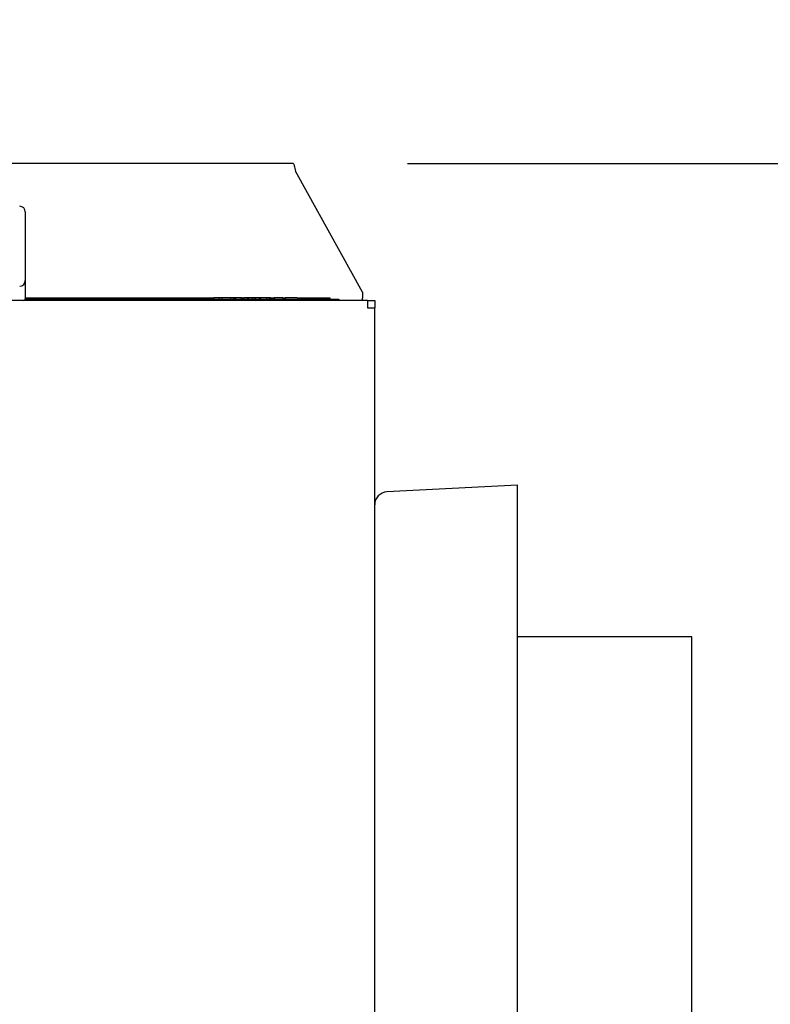
# Model space of a CAD drawing. Units: inches. Extents: x 0.3 to 10.6, y 0.5 to 8.2.
# Drawn here: x 5.4 to 5.7, y 3.3 to 3.7 of the extents above; entities that cross this region are included whole.
import ezdxf

# ---------------------------------------------------------------- set-up
doc = ezdxf.new("R2010")
doc.units = ezdxf.units.IN
doc.header["$MEASUREMENT"] = 0
doc.linetypes.add('SLD-Dashed', pattern=[0.075, 0.05, -0.025])
doc.linetypes.add('SLD-Solid', pattern=[0])
doc.layers.add('DIMENSIONS', color=248, linetype='SLD-Solid')
doc.layers.add('SERVICE_AREA_LINE', color=7, linetype='SLD-Dashed')
doc.styles.add('SLDTEXTSTYLE0', font='GOTHIC.TTF', dxfattribs={"width": 0.913})
doc.dimstyles.new('SLDDIMSTYLE0', dxfattribs={"dimtxt": 0.104167, "dimasz": 0.1, "dimexe": 0, "dimexo": 0.0625, "dimgap": 0.026042, "dimtad": 0, "dimdec": 6, "dimlfac": 16, "dimrnd": 1e-09, "dimzin": 12, "dimdsep": 46, "dimlunit": 5, "dimtxsty": 'SLDTEXTSTYLE0', "dimsah": 1, "dimcen": 0.09, "dimadec": 0, "dimazin": 3, "dimtfac": 1, "dimtdec": 3, "dimtofl": 0, "dimtmove": 0, "dimatfit": 3, "dimfxl": 1, "dimfrac": 2, "dimtolj": 1, "dimtzin": 12, "dimarcsym": 0})
doc.dimstyles.new('SLDDIMSTYLE2', dxfattribs={"dimtxt": 0.104167, "dimasz": 0.1, "dimexe": 0, "dimexo": 0.0625, "dimgap": 0.026042, "dimtad": 0, "dimdec": 6, "dimlfac": 16, "dimrnd": 1e-09, "dimzin": 12, "dimdsep": 46, "dimlunit": 5, "dimtxsty": 'SLDTEXTSTYLE0', "dimsah": 1, "dimcen": 0.09, "dimadec": 0, "dimazin": 3, "dimtfac": 1, "dimtdec": 3, "dimtmove": 0, "dimatfit": 0, "dimfxl": 1, "dimfrac": 2, "dimtolj": 1, "dimtzin": 12, "dimarcsym": 0})

# ---------------------------------------------------------------- blocks, each defined once
blk = doc.blocks.new('_D_5')
at = {"layer": 'DIMENSIONS', "color": 7}
for p, q in [((5.89822, 3.62061), (5.89822, 3.77542)), ((5.53627, 3.62061), (6.02322, 3.62061)), ((5.89822, 3.23044), (5.89822, 3.62061)), ((5.78939, 3.23044), (6.02322, 3.23044))]:
    blk.add_line(p, q, dxfattribs=at)
for points in [[(5.89822, 3.62061), (5.88322, 3.52061), (5.91322, 3.52061)], [(5.89822, 3.23044), (5.91322, 3.33044), (5.88322, 3.33044)]]:
    blk.add_solid(points, dxfattribs=at)
at = {"layer": 'DIMENSIONS', "color": 7, "char_height": 0.104167, "attachment_point": 1, "rotation": 90, "style": 'SLDTEXTSTYLE0'}
for s, insert in [(' Typ.', (5.84792, 4.14849)), ('6 1/4"', (5.84792, 3.77542))]:
    blk.add_mtext(s, dxfattribs=dict(at, insert=insert))
blk = doc.blocks.new('_D_8')
at = {"layer": 'SERVICE_AREA_LINE'}
for p, q in [((5.09484, 3.66647), (5.09484, 3.92801)), ((5.02403, 3.66647), (5.21984, 3.66647)), ((5.09484, 3.56066), (5.09484, 3.31066))]:
    blk.add_line(p, q, dxfattribs=at)
for points in [[(5.09484, 3.66647), (5.10984, 3.76647), (5.07984, 3.76647)], [(5.09484, 3.56066), (5.07984, 3.46066), (5.10984, 3.46066)]]:
    blk.add_solid(points, dxfattribs=at)
at = {"layer": 'SERVICE_AREA_LINE', "insert": (5.04453, 3.92801), "char_height": 0.104167, "attachment_point": 1, "rotation": 90, "style": 'SLDTEXTSTYLE0'}
blk.add_mtext('1 3/4"', dxfattribs=at)

msp = doc.modelspace()

# ---------------------------------------------------------------- linework, layer by layer
at = {"color": 7, "linetype": 'SLD-Solid', "lineweight": 25}
for p, q in [((5.48627035, 3.62061194), (5.03771134, 3.62061194)), ((5.51658633, 3.56436196), (5.48720438, 3.61724949)), ((5.36908258, 3.59945133), (5.36908258, 3.56937262)), ((5.36908258, 3.56937262), (5.36908258, 3.56617378)), ((5.36908258, 3.56617378), (5.36908258, 3.56140013)), ((5.36907385, 3.56128698), (5.45939883, 3.56128698)), ((5.36908258, 3.56191199), (5.45158636, 3.56191199)), ((5.45158636, 3.56191199), (5.45158636, 3.56128698)), ((5.45376715, 3.56191199), (5.45376715, 3.56128698)), ((5.45510265, 3.56191199), (5.45376715, 3.56191199)), ((5.45510265, 3.56191199), (5.45510265, 3.56128698)), ((5.45877518, 3.56191199), (5.45510265, 3.56191199)), ((5.45877518, 3.56191199), (5.45877518, 3.56128698)), ((5.45994369, 3.56191199), (5.45877518, 3.56191199)), ((5.45939883, 3.56128698), (5.50627384, 3.56128698)), ((5.45939883, 3.56128698), (5.45939883, 3.56066197)), ((5.45994369, 3.56191199), (5.45994369, 3.56128698)), ((5.46052797, 3.56191199), (5.45994369, 3.56191199)), ((5.46052797, 3.56191199), (5.46052797, 3.56128698)), ((5.46100269, 3.56191199), (5.46052797, 3.56191199)), ((5.46100269, 3.56191199), (5.46100269, 3.56128698)), ((5.46339454, 3.56191199), (5.46100269, 3.56191199)), ((5.46339454, 3.56191199), (5.46339454, 3.56128698)), ((5.46411704, 3.56191199), (5.46339454, 3.56191199)), ((5.46411704, 3.56191199), (5.46411704, 3.56128698)), ((5.46446424, 3.56191199), (5.46453438, 3.56191199)), ((5.46453438, 3.56191199), (5.46453438, 3.56128698)), ((5.46470132, 3.56191199), (5.46453438, 3.56191199)), ((5.46470132, 3.56191199), (5.46470132, 3.56128698)), ((5.46612027, 3.56191199), (5.46470132, 3.56191199)), ((5.46612027, 3.56191199), (5.46612027, 3.56128698)), ((5.46670454, 3.56191199), (5.46612027, 3.56191199)), ((5.46670454, 3.56191199), (5.46670454, 3.56128698)), ((5.46812345, 3.56191199), (5.46670454, 3.56191199)), ((5.46812345, 3.56191199), (5.46812345, 3.56128698)), ((5.46912507, 3.56191199), (5.46812345, 3.56191199)), ((5.46912507, 3.56191199), (5.46912507, 3.56128698)), ((5.46970934, 3.56191199), (5.46912507, 3.56191199)), ((5.46970934, 3.56191199), (5.46970934, 3.56128698)), ((5.47137868, 3.56191199), (5.46970934, 3.56191199)), ((5.47196292, 3.56191199), (5.47137868, 3.56191199)), ((5.47137868, 3.56191199), (5.47137868, 3.56128698)), ((5.47196292, 3.56191199), (5.47196292, 3.56128698)), ((5.47455042, 3.56191199), (5.47196292, 3.56191199)), ((5.47455042, 3.56191199), (5.47455042, 3.56128698)), ((5.47571894, 3.56191199), (5.47455042, 3.56191199)), ((5.47630322, 3.56191199), (5.47571894, 3.56191199)), ((5.47571894, 3.56191199), (5.47571894, 3.56128698)), ((5.47630322, 3.56191199), (5.47630322, 3.56128698)), ((5.47630322, 3.56191199), (5.47797256, 3.56191199)), ((5.47797256, 3.56191199), (5.47797256, 3.56128698)), ((5.48164509, 3.56191199), (5.47797256, 3.56191199)), ((5.48164509, 3.56191199), (5.48164509, 3.56128698)), ((5.48164509, 3.56191199), (5.48281364, 3.56191199)), ((5.48281364, 3.56191199), (5.48281364, 3.56128698)), ((5.4848312, 3.56191199), (5.48281364, 3.56191199)), ((5.48815551, 3.56191199), (5.48815551, 3.56128698)), ((5.48858615, 3.56191199), (5.50221133, 3.56191199)), ((5.50221133, 3.56191199), (5.50221133, 3.56128698)), ((5.50627384, 3.56128698), (5.50627384, 3.56066197)), ((5.51658633, 3.56436196), (5.51658633, 3.56172448)), ((5.51658633, 3.56066197), (5.51658633, 3.56172448)), ((5.51871132, 3.56066197), (4.40008636, 3.56066197)), ((5.51871132, 3.56066197), (5.52189883, 3.56066197)), ((5.51871132, 3.56066197), (5.51871132, 3.5574745)), ((5.51871132, 3.5574745), (5.52189883, 3.5574745)), ((5.52189883, 3.56066197), (5.52189883, 3.5574745)), ((5.52189883, 2.19635389), (5.52189883, 3.5574745)), ((5.58439886, 3.47996246), (5.52722944, 3.47696632)), ((5.58439886, 3.05399579), (5.58439886, 3.47996246)), ((5.6606488, 3.41356195), (5.58439886, 3.41356195)), ((5.6606488, 3.10094804), (5.6606488, 3.41356195))]:
    msp.add_line(p, q, dxfattribs=at)
for centre, radius, start, end in [((5.36662196, 3.59945133), 0.00246063, 0, 90), ((5.36662196, 3.56937259), 0.00246063, 270, 0), ((5.3683444, 3.56140015), 0.00073819, 270, 0), ((5.52752384, 3.47134904), 0.005625, 93, 180)]:
    msp.add_arc(centre, radius, start, end, dxfattribs=at)
for points, knots in [([(5.48627035, 3.62061194), (5.4863482, 3.6205614), (5.48650389, 3.62046034), (5.48673734, 3.61968272), (5.48697091, 3.61857132), (5.48712656, 3.61769011), (5.48720438, 3.61724949)], [0, 0, 0, 0, 0.250001657, 0.500005733, 0.750000114, 1, 1, 1, 1]), ([(5.45376715, 3.56191199), (5.45356592, 3.56191199), (5.45316346, 3.56191199), (5.45240182, 3.56191199), (5.45184189, 3.56191199), (5.45158636, 3.56191199)], [0, 0, 0, 0, 0.352201184, 0.704358997, 1, 1, 1, 1]), ([(5.48815551, 3.56191199), (5.48810789, 3.56191199), (5.48801283, 3.56191199), (5.4871697, 3.56191199), (5.48598417, 3.56191199), (5.48521643, 3.56191199), (5.4848312, 3.56191199)], [0, 0, 0, 0, 0.280124262, 0.55924959, 0.778839676, 1, 1, 1, 1])]:
    msp.add_open_spline(points, degree=3, knots=knots, dxfattribs=at)

# ---------------------------------------------------------------- dimensions: what is measured, and where the dimension line sits
at = {"layer": 'DIMENSIONS', "color": 7}
dim = msp.add_linear_dim(base=(5.89822385, 3.23043696), p1=(5.48627037, 3.62061196), p2=(5.739389, 3.23043696), angle=90, text='<> Typ.', dimstyle='SLDDIMSTYLE0', dxfattribs=at)
dim.commit()
dim.dimension.update_dxf_attribs({"geometry": '_D_5', "text_midpoint": (5.89822385, 4.11454426), "dimtype": 160})
at = {"layer": 'SERVICE_AREA_LINE'}
dim = msp.add_linear_dim(base=(5.09483696, 3.56066196), p1=(4.97402827, 3.66647446), p2=(5.51871134, 3.56066196), angle=90, dimstyle='SLDDIMSTYLE2', dxfattribs=at)
dim.commit()
dim.dimension.update_dxf_attribs({"geometry": '_D_8', "text_midpoint": (5.09483696, 4.11454426), "dimtype": 160})

doc.saveas('drawing.dxf')
